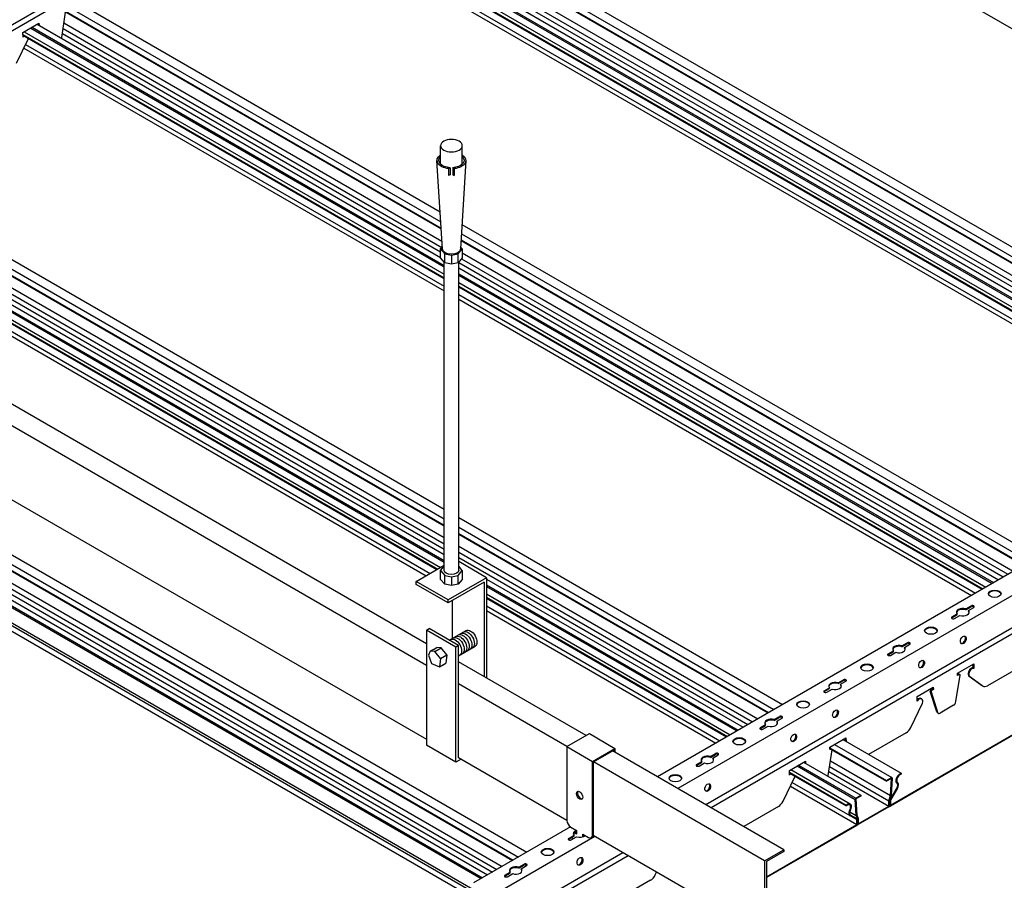
# Model space of a CAD drawing. Units: millimetres. Extents: x -9757 to 88096, y -17837 to 9097.
# Drawn here: x 16838 to 17506, y -8138 to -7555 of the extents above; entities that cross this region are included whole.
import ezdxf

# ---------------------------------------------------------------- set-up
doc = ezdxf.new("R2010")
doc.units = ezdxf.units.MM
doc.header["$LTSCALE"] = 1000
for name, color, linetype in [('00铝单板', 3, 'Continuous'), ('01主龙骨', 190, 'Continuous'), ('02副龙骨', 134, 'Continuous'), ('04吊杆', 55, 'Continuous'), ('05吊件', 6, 'Continuous')]:
    doc.layers.add(name, color=color, linetype=linetype)

msp = doc.modelspace()

# ---------------------------------------------------------------- linework, layer by layer
at = {"layer": '00铝单板', "extrusion": (-4.97657e-14, 0.816497, 0.57735)}
for p, q in [((17173.52, -7366.09), (17829.95, -7745.08)), ((17041.14, -7448.36), (17692.51, -7824.43)), ((17041.17, -7448.88), (17692.08, -7824.68)), ((17044.29, -7446.01), (17696.12, -7822.34)), ((17049.96, -7442.73), (17701.8, -7819.07)), ((17019.03, -7460.59), (17670.86, -7836.93)), ((17019.92, -7460.08), (17671.75, -7836.41)), ((17023.36, -7458.09), (17675.19, -7834.43)), ((17040.99, -7460.98), (17681.51, -7830.78)), ((17041.59, -7457.1), (17685.16, -7828.67)), ((17013.77, -7464.88), (17664.51, -7840.59)), ((17013.8, -7465.5), (17664, -7840.89)), ((17014.67, -7463.11), (17666.5, -7839.44)), ((17040.48, -7464.28), (17678.39, -7832.58)), ((17014.4, -7474.22), (17656.74, -7845.08)), ((17015.58, -7471.76), (17659.47, -7843.5)), ((16867.94, -7548.36), (17124.07, -7696.24)), ((16867.96, -7548.88), (17124.11, -7696.76)), ((16871.08, -7546.01), (17123.81, -7691.92)), ((16876.76, -7542.73), (17123.39, -7685.13)), ((16845.82, -7560.59), (17126.16, -7722.45)), ((16846.72, -7560.08), (17126.16, -7721.41)), ((16850.15, -7558.09), (17123.71, -7716.03)), ((16867.78, -7560.98), (17124.61, -7709.26)), ((16868.38, -7557.1), (17124.61, -7705.03)), ((16840.56, -7564.88), (17126.16, -7729.77)), ((16840.6, -7565.5), (17126.16, -7730.37)), ((16841.46, -7563.11), (17126.16, -7727.48)), ((16867.28, -7564.28), (17123.71, -7712.33)), ((16841.19, -7574.22), (17126.16, -7738.75)), ((16842.38, -7571.76), (17126.16, -7735.6)), ((16694.73, -7648.36), (17126.16, -7897.45)), ((16694.76, -7648.88), (17126.16, -7897.95)), ((16697.88, -7646.01), (17126.16, -7893.28)), ((16703.55, -7642.73), (17126.16, -7886.72)), ((16672.62, -7660.59), (17126.16, -7922.45)), ((16673.51, -7660.08), (17126.16, -7921.41)), ((16676.95, -7658.09), (17126.16, -7917.45)), ((16694.58, -7660.98), (17126.16, -7910.15)), ((16695.18, -7657.1), (17126.16, -7905.93)), ((16667.36, -7664.88), (17121.73, -7927.21)), ((16667.39, -7665.5), (17121.21, -7927.51)), ((16668.26, -7663.11), (17123.71, -7926.06)), ((16694.07, -7664.28), (17126.16, -7913.75)), ((16667.99, -7674.22), (17113.95, -7931.7)), ((16669.17, -7671.76), (17116.68, -7930.12)), ((17138.2, -7693.68), (17528.59, -7919.07)), ((17137.82, -7700), (17522.92, -7922.34)), ((17137.54, -7704.52), (17518.87, -7924.68)), ((17137.57, -7704.03), (17519.3, -7924.43)), ((17138.41, -7713), (17511.96, -7928.67)), ((17135.96, -7719.4), (17505.19, -7932.58)), ((17137.9, -7716.93), (17508.3, -7930.78)), ((17135.96, -7723.1), (17501.98, -7934.43)), ((17135.96, -7727.07), (17498.55, -7936.41)), ((17135.96, -7728.1), (17497.65, -7936.93)), ((17135.96, -7733.13), (17493.3, -7939.44)), ((17135.96, -7735.43), (17491.31, -7940.59)), ((17135.96, -7736.03), (17490.79, -7940.89)), ((16530.35, -7742.73), (17182.18, -8119.07)), ((17135.96, -7741.25), (17486.27, -7943.5)), ((16521.53, -7748.36), (17172.89, -8124.43)), ((16521.55, -7748.88), (17172.46, -8124.68)), ((16524.67, -7746.01), (17176.51, -8122.34)), ((17135.96, -7744.4), (17483.54, -7945.08)), ((16499.41, -7760.59), (17151.24, -8136.93)), ((16500.31, -7760.08), (17152.14, -8136.41)), ((16503.74, -7758.09), (17155.57, -8134.43)), ((16521.37, -7760.98), (17161.89, -8130.78)), ((16521.97, -7757.1), (17165.55, -8128.67)), ((16520.87, -7764.28), (17158.78, -8132.58)), ((16494.89, -7773.99), (17145.19, -8149.44)), ((16496.29, -7771.09), (17145.51, -8145.92)), ((16496.97, -7769.68), (17145.66, -8144.21)), ((17135.96, -7892.38), (17355.39, -8019.07)), ((17135.96, -7898.93), (17349.71, -8022.34)), ((17135.96, -7903.1), (17346.1, -8024.43)), ((17135.96, -7903.6), (17345.67, -8024.68)), ((17135.96, -7911.59), (17338.75, -8028.67)), ((17135.96, -7915.81), (17335.1, -8030.78)), ((17135.96, -7919.4), (17331.98, -8032.58)), ((17154.88, -7934.03), (17328.78, -8034.43)), ((17154.88, -7937.99), (17325.34, -8036.41)), ((17154.88, -7939.02), (17324.45, -8036.93)), ((17154.88, -7944.06), (17320.09, -8039.44)), ((17154.88, -7946.35), (17318.1, -8040.59)), ((17154.88, -7946.95), (17317.59, -8040.89)), ((17154.88, -7952.17), (17313.06, -8043.5)), ((17154.88, -7955.33), (17310.33, -8045.08)), ((17428.63, -8087.18), (17579.14, -8000.28)), ((17579.14, -8000.88), (17428.63, -8087.78)), ((17396.37, -8042.73), (17435.92, -8065.56)), ((17387.55, -8048.36), (17425.94, -8070.53)), ((17388.04, -8049.14), (17425.94, -8071.03)), ((17390.7, -8046.01), (17429.68, -8068.51)), ((17361.08, -8063.11), (17401.42, -8086.4)), ((17365.44, -8060.59), (17404.76, -8083.29)), ((17366.33, -8060.08), (17405.19, -8082.51)), ((17369.77, -8058.09), (17408.62, -8080.53)), ((17387.4, -8060.98), (17427.67, -8084.23)), ((17388, -8057.1), (17428.72, -8080.61)), ((17360.18, -8064.88), (17398.64, -8087.09)), ((17360.21, -8065.5), (17398.64, -8087.69)), ((17386.89, -8064.28), (17427.67, -8087.83)), ((17425.94, -8070.53), (17429.38, -8068.54)), ((17429.38, -8069.04), (17425.94, -8071.03)), ((17428.72, -8080.61), (17429.38, -8069.04)), ((17429.81, -8068.83), (17429.15, -8080.48)), ((17435.06, -8066.06), (17435.92, -8065.56)), ((17435.92, -8066.16), (17435.06, -8066.66)), ((17435.92, -8065.56), (17435.92, -8066.16)), ((17360.81, -8074.22), (17405.94, -8100.28)), ((17361.99, -8071.76), (17401.07, -8094.31)), ((17425.94, -8071.03), (17425.94, -8070.53)), ((17428.62, -8083.2), (17433.13, -8075.38)), ((17433.5, -8075.59), (17428.98, -8083.41)), ((17433.27, -8072.64), (17432.94, -8072.35)), ((17433.34, -8071.75), (17433.67, -8072.04)), ((17405.19, -8082.51), (17408.62, -8080.53)), ((17408.62, -8081.03), (17405.19, -8083.01)), ((17405.19, -8083.01), (17405.85, -8093.82)), ((17408.62, -8080.53), (17408.62, -8081.03)), ((17427.67, -8084.23), (17428.72, -8080.61)), ((17429.15, -8080.48), (17428.11, -8084.08)), ((17398.64, -8087.09), (17399.51, -8086.59)), ((17398.64, -8087.69), (17398.64, -8087.09)), ((17399.51, -8087.19), (17398.64, -8087.69)), ((17405.42, -8094.18), (17404.76, -8083.29)), ((17406.89, -8099.83), (17427.67, -8087.83)), ((17427.67, -8088.33), (17406.89, -8100.33)), ((17427.67, -8087.83), (17427.67, -8084.23)), ((17428.09, -8087.72), (17428.26, -8087.81)), ((17428.11, -8084.08), (17428.11, -8087.58)), ((17428.11, -8087.48), (17428.11, -8084.91)), ((17428.63, -8084.61), (17428.63, -8087.18)), ((17400.89, -8090.96), (17401.22, -8090.29)), ((17401.07, -8091.67), (17405.42, -8094.18)), ((17405.58, -8096.92), (17401.07, -8094.31)), ((17401.63, -8090.43), (17401.3, -8091.1)), ((17401.43, -8093.68), (17405.95, -8096.28)), ((17406.46, -8096.58), (17405.42, -8094.18)), ((17405.85, -8093.82), (17406.89, -8096.23)), ((17405.95, -8096.28), (17406.46, -8096.58)), ((17406.89, -8096.23), (17406.89, -8099.83)), ((17344.58, -8135.7), (17405.94, -8100.28)), ((17405.94, -8100.88), (17344.58, -8136.3)), ((17405.94, -8100.28), (17405.94, -8097.71)), ((17406.41, -8100.26), (17406.58, -8100.36)), ((17406.46, -8100.08), (17406.46, -8096.58)), ((17406.46, -8097.41), (17406.46, -8099.98))]:
    msp.add_line(p, q, dxfattribs=at)
at = {"layer": '00铝单板'}
for centre, major_axis, start_param, end_param in [((17429.38, -8069.04), (0.306, 0.53), 5.430094, 7.068583), ((17435.06, -8069.19), (1.91, 3.31), 0.785398, 3.025407), ((17435.06, -8069.19), (-1.55, -2.68), 3.926991, 6.167), ((17431.91, -8074.67), (1.22, 2.12), 4.712389, 6.167), ((17431.91, -8074.67), (-1.59, -2.76), 1.570796, 3.025407), ((17405.19, -8083.01), (0.306, 0.53), 0.785398, 2.423888), ((17399.51, -8089.71), (1.91, 3.31), 4.828575, 7.068583), ((17399.51, -8089.71), (1.55, 2.68), 4.828575, 7.068583), ((17427.67, -8087.83), (-0.306, -0.53), 0.785398, 2.356194), ((17429.84, -8083.91), (1.22, 2.12), 1.570796, 2.356194), ((17428.63, -8087.18), (-0.367, -0.636), 5.497787, 7.068583), ((17429.84, -8083.91), (-0.86, -1.48), 4.712389, 5.497787), ((17402.66, -8091.56), (-1.59, -2.76), 4.828575, 6.283185), ((17402.66, -8091.56), (-1.22, -2.12), 4.828575, 6.283185), ((17404.73, -8098.41), (1.22, 2.12), 5.497787, 6.283185), ((17404.73, -8098.41), (0.86, 1.48), 5.497787, 6.283185), ((17405.94, -8100.28), (-0.367, -0.636), 0.785398, 2.356194), ((17406.89, -8099.83), (-0.306, -0.53), 5.497787, 7.068583)]:
    msp.add_ellipse(centre, major_axis=major_axis, ratio=0.57735, start_param=start_param, end_param=end_param, dxfattribs=at)
at = {"layer": '01主龙骨', "ltscale": 60}
for p, q in [((16547.48, -7650.39), (17114.17, -7977.57)), ((17114.17, -7992.57), (16534.49, -7657.89)), ((16534.49, -7707.89), (17114.17, -8042.57)), ((17222.28, -8039.99), (17135.82, -7990.07)), ((17209.29, -8047.49), (17135.82, -8005.07)), ((17209.29, -8097.49), (17135.82, -8055.07)), ((17356.34, -8117.39), (17240.3, -8050.39)), ((17343.35, -8124.89), (17227.31, -8057.89)), ((17343.35, -8174.89), (17227.23, -8107.85)), ((17343.35, -8124.89), (17356.34, -8117.39)), ((17356.34, -8118.59), (17344.58, -8125.38)), ((17356.34, -8117.39), (17356.34, -8118.39)), ((17356.34, -8117.39), (17356.34, -8118.59)), ((17343.35, -8124.89), (17343.35, -8174.89)), ((17344.58, -8125.38), (17344.58, -8172.98))]:
    msp.add_line(p, q, dxfattribs=at)
at = {"layer": '02副龙骨', "extrusion": (-4.97657e-14, 0.816497, 0.57735)}
for p, q in [((17333.93, -7269.45), (16610.8, -7686.95)), ((17337.42, -7271.46), (16614.29, -7688.96)), ((16866.85, -7567.04), (16869.51, -7549.77)), ((16840.5, -7563.66), (16851.46, -7557.34)), ((16851.02, -7558.59), (16850.97, -7557.62)), ((16851.01, -7558.59), (16851.02, -7558.59)), ((16851.54, -7558.89), (16851.02, -7558.59)), ((16851.46, -7557.34), (16851.54, -7558.89)), ((16851.54, -7558.89), (16851.53, -7558.89)), ((16836.24, -7584.48), (16844.15, -7568.09)), ((16840.66, -7566.76), (16840.5, -7563.66)), ((17991.2, -7651.98), (17270.71, -8067.95)), ((18007.7, -7658.45), (17284.57, -8075.95)), ((18026.75, -7669.45), (17303.62, -8086.95)), ((18030.24, -7671.46), (17307.11, -8088.96)), ((17525.9, -7988.11), (17494.51, -8006.23)), ((17474.13, -7997.84), (17485.08, -7991.52)), ((17484.72, -7994.31), (17484.59, -7991.8)), ((17485.24, -7994.61), (17484.72, -7994.31)), ((17485.08, -7991.52), (17485.24, -7994.61)), ((17473.07, -8017.04), (17475.83, -7999.12)), ((17474.21, -7999.39), (17474.13, -7997.84)), ((17474.18, -7998.8), (17474.86, -7998.41)), ((17475.38, -7998.71), (17474.21, -7999.39)), ((17475.69, -7998.69), (17475.17, -7998.38)), ((17490.65, -8006.06), (17481.57, -7999.48)), ((17482.09, -7999.78), (17481.57, -7999.48)), ((17482.09, -7999.78), (17491.17, -8006.36)), ((17446.72, -8013.66), (17457.67, -8007.34)), ((17456.07, -8009.26), (17457.23, -8008.59)), ((17457.75, -8008.89), (17456.59, -8009.56)), ((17457.23, -8008.59), (17457.18, -8007.62)), ((17457.75, -8008.89), (17457.23, -8008.59)), ((17457.67, -8007.34), (17457.75, -8008.89)), ((17491.37, -8006.49), (17490.85, -8006.19)), ((17446.88, -8016.76), (17446.72, -8013.66)), ((17449.84, -8015.2), (17449.32, -8014.9)), ((17460.06, -8023.94), (17455.68, -8010.15)), ((17456.2, -8010.45), (17460.58, -8024.25)), ((17442.46, -8034.48), (17450.36, -8018.09)), ((17471.47, -8019.53), (17462.34, -8024.81)), ((17461.08, -8024.91), (17460.56, -8024.61)), ((17387.53, -8047.84), (17398.48, -8041.52)), ((17398.09, -8043.72), (17397.99, -8041.8)), ((17398.48, -8041.52), (17398.61, -8044.02)), ((17439.3, -8038.11), (17413.83, -8052.81)), ((17386.47, -8067.04), (17389.12, -8049.77)), ((17387.61, -8049.39), (17387.53, -8047.84)), ((17388.04, -8049.14), (17387.61, -8049.39)), ((17360.12, -8063.66), (17371.07, -8057.34)), ((17370.63, -8058.59), (17370.58, -8057.62)), ((17371.15, -8058.89), (17370.63, -8058.59)), ((17371.07, -8057.34), (17371.15, -8058.89)), ((17355.86, -8084.48), (17363.76, -8068.09)), ((17360.28, -8066.76), (17360.12, -8063.66)), ((17352.7, -8088.11), (17329.16, -8101.7)), ((17211.77, -8101.98), (17146.05, -8139.93)), ((17228.28, -8108.45), (17159.91, -8147.93)), ((17247.33, -8119.45), (17161.64, -8168.93)), ((17250.82, -8121.46), (17162.53, -8172.44)), ((17269.25, -8134.48), (17270.15, -8132.63)), ((17266.09, -8138.11), (17240.63, -8152.81))]:
    msp.add_line(p, q, dxfattribs=at)
at = {"layer": '02副龙骨', "ltscale": 16.46568}
for p, q in [((17479.78, -7954.25), (17483.37, -7952.18)), ((17479.78, -7954.85), (17483.37, -7952.78)), ((17479.78, -7954.25), (17479.78, -7954.85)), ((17481.51, -7955.25), (17485.1, -7953.18)), ((17481.51, -7955.25), (17481.51, -7955.85)), ((17470.38, -7959.68), (17473.97, -7957.6)), ((17470.38, -7960.28), (17473.97, -7958.2)), ((17472.11, -7960.68), (17475.7, -7958.6)), ((17473.97, -7958.2), (17473.97, -7957.6)), ((17427.08, -7984.68), (17430.67, -7982.6)), ((17430.67, -7983.2), (17430.67, -7982.6)), ((17436.48, -7979.25), (17440.07, -7977.18)), ((17436.48, -7979.85), (17440.07, -7977.78)), ((17436.48, -7979.25), (17436.48, -7979.85)), ((17438.21, -7980.25), (17441.8, -7978.18)), ((17438.21, -7980.25), (17438.21, -7980.85)), ((17427.08, -7985.28), (17430.67, -7983.2)), ((17428.81, -7985.68), (17432.4, -7983.6)), ((17393.18, -8004.25), (17396.77, -8002.18)), ((17393.18, -8004.85), (17396.77, -8002.78)), ((17383.78, -8009.68), (17387.37, -8007.6)), ((17383.78, -8010.28), (17387.37, -8008.2)), ((17385.51, -8010.68), (17389.1, -8008.6)), ((17387.37, -8008.2), (17387.37, -8007.6)), ((17393.18, -8004.25), (17393.18, -8004.85)), ((17394.91, -8005.25), (17398.5, -8003.18)), ((17394.91, -8005.25), (17394.91, -8005.85)), ((17349.88, -8029.25), (17353.47, -8027.18)), ((17349.88, -8029.85), (17353.47, -8027.78)), ((17349.88, -8029.25), (17349.88, -8029.85)), ((17351.61, -8030.25), (17355.2, -8028.18)), ((17340.48, -8034.68), (17344.07, -8032.6)), ((17340.48, -8035.28), (17344.07, -8033.2)), ((17342.21, -8035.68), (17345.8, -8033.6)), ((17344.07, -8033.2), (17344.07, -8032.6)), ((17351.61, -8030.25), (17351.61, -8030.85)), ((17306.57, -8054.25), (17310.16, -8052.18)), ((17306.57, -8054.85), (17310.16, -8052.78)), ((17306.57, -8054.25), (17306.57, -8054.85)), ((17308.31, -8055.25), (17311.9, -8053.18)), ((17308.31, -8055.25), (17308.31, -8055.85)), ((17297.17, -8059.68), (17300.76, -8057.6)), ((17297.17, -8060.28), (17300.76, -8058.2)), ((17298.91, -8060.68), (17302.5, -8058.6)), ((17300.76, -8058.2), (17300.76, -8057.6)), ((17210.57, -8109.68), (17214.16, -8107.6)), ((17210.57, -8110.28), (17214.16, -8108.2)), ((17212.3, -8110.68), (17215.89, -8108.6)), ((17214.16, -8108.2), (17214.16, -8107.6)), ((17176.67, -8129.25), (17180.26, -8127.18)), ((17176.67, -8129.85), (17180.26, -8127.78)), ((17176.67, -8129.25), (17176.67, -8129.85)), ((17178.4, -8130.25), (17181.99, -8128.18)), ((17167.27, -8134.68), (17170.86, -8132.6)), ((17167.27, -8135.28), (17170.86, -8133.2)), ((17169, -8135.68), (17172.59, -8133.6)), ((17170.86, -8133.2), (17170.86, -8132.6)), ((17178.4, -8130.25), (17178.4, -8130.85))]:
    msp.add_line(p, q, dxfattribs=at)
at = {"layer": '02副龙骨', "ltscale": 60}
for p, q in [((17456.59, -8009.56), (17456.07, -8009.26)), ((17456.2, -8010.45), (17455.68, -8010.15))]:
    msp.add_line(p, q, dxfattribs=at)
at = {"layer": '02副龙骨'}
for centre, major_axis, ratio, start_param, end_param in [((16841.65, -7567.63), (1.39, 2.76), 0.611327, 1.09527, 1.183614), ((16842.17, -7567.93), (1.39, 2.76), 0.611327, 1.09527, 1.450319), ((16842.17, -7567.93), (1.39, 2.76), 0.611327, 4.956112, 5.119168), ((16865.15, -7567.47), (1.1, 2.19), 0.611327, 4.934024, 5.201614), ((17477.5, -7974.96), (1.15, 2.51), 0.63157, 3.866181, 6.049237), ((17477.5, -7974.96), (1.15, 2.51), 0.63157, 3.253922, 3.866181), ((17449.22, -7991.29), (1.15, 2.51), 0.63157, 3.866181, 6.049237), ((17449.22, -7991.29), (1.15, 2.51), 0.63157, 3.253922, 3.866181), ((17483.42, -7997.11), (1.39, 2.76), 0.611327, 0.051729, 2.829123), ((17483.94, -7997.41), (1.39, 2.76), 0.611327, 0.051729, 2.829123), ((17474.88, -7998.93), (0.276, 0.547), 0.611327, 6.248812, 7.03421), ((17475.4, -7999.23), (0.276, 0.547), 0.611327, 5.201614, 7.03421), ((17456.09, -8009.77), (0.276, 0.547), 0.611327, 0.751024, 2.58362), ((17456.61, -8010.08), (0.276, 0.547), 0.611327, 0.751024, 2.58362), ((17493.73, -8000.78), (2.76, 5.47), 0.611327, 3.043393, 3.107219), ((17494.25, -8001.08), (2.76, 5.47), 0.611327, 3.043393, 3.892617), ((17447.87, -8017.63), (1.39, 2.76), 0.611327, 6.248812, 7.466799), ((17448.39, -8017.93), (1.39, 2.76), 0.611327, 4.956112, 7.733505), ((17390.9, -8024.96), (1.15, 2.51), 0.63157, 3.866181, 6.049237), ((17471.37, -8017.47), (1.1, 2.19), 0.611327, 3.892617, 5.201614), ((17390.9, -8024.96), (1.15, 2.51), 0.63157, 3.253922, 3.866181), ((17461.71, -8022.45), (1.1, 2.19), 0.611327, 2.58362, 3.107219), ((17462.23, -8022.75), (1.1, 2.19), 0.611327, 2.58362, 3.892617), ((17439.03, -8032.96), (2.76, 5.47), 0.611327, 3.892617, 4.741841), ((17362.62, -8041.29), (1.15, 2.51), 0.63157, 3.866181, 6.049237), ((17362.62, -8041.29), (1.15, 2.51), 0.63157, 3.253922, 3.866181), ((17361.26, -8067.63), (1.39, 2.76), 0.611327, 1.09527, 1.183614), ((17361.79, -8067.93), (1.39, 2.76), 0.611327, 1.09527, 1.450319), ((17361.79, -8067.93), (1.39, 2.76), 0.611327, 4.956112, 5.119168), ((17384.77, -8067.47), (1.1, 2.19), 0.611327, 4.934024, 5.201614), ((17304.29, -8074.96), (1.15, 2.51), 0.63157, 3.866181, 6.049237), ((17304.29, -8074.96), (1.15, 2.51), 0.63157, 3.253922, 3.866181), ((17352.43, -8082.96), (2.76, 5.47), 0.611327, 3.892617, 4.741841), ((17217.69, -8124.96), (1.15, 2.51), 0.63157, 3.866181, 6.049237), ((17217.69, -8124.96), (1.15, 2.51), 0.63157, 3.253922, 3.866181), ((17265.83, -8132.96), (2.76, 5.47), 0.611327, 3.892617, 4.741841)]:
    msp.add_ellipse(centre, major_axis=major_axis, ratio=ratio, start_param=start_param, end_param=end_param, dxfattribs=at)
at = {"layer": '02副龙骨', "ltscale": 16.46568}
for centre in [(17499.39, -7943.93), (17456.09, -7968.93), (17412.79, -7993.93), (17369.49, -8018.93), (17326.19, -8043.93), (17282.89, -8068.93), (17196.28, -8118.93)]:
    msp.add_ellipse(centre, major_axis=(-4.29, 0), ratio=0.57735, dxfattribs=at)
for centre, major_axis, start_param, end_param in [((17499.39, -7944.53), (-4.29, 0), 3.26311, 6.161668), ((17477.74, -7956.43), (-4.29, 0), 4.216743, 6.778832), ((17477.74, -7957.03), (-4.29, 0), 4.216743, 6.161668), ((17477.74, -7956.43), (-4.29, 0), 1.07515, 3.637239), ((17477.74, -7957.03), (-4.29, 0), 9.546295, 9.920424), ((17484.24, -7952.68), (-1.22, 0), 2.356194, 5.497787), ((17484.24, -7953.28), (-1.22, 0), 3.579742, 5.497787), ((17471.25, -7960.18), (-1.22, 0), 5.497787, 8.63938), ((17471.25, -7960.78), (-1.22, 0), 5.497787, 5.845036), ((17456.09, -7969.53), (-4.29, 0), 3.26311, 6.161668), ((17434.44, -7981.43), (-4.29, 0), 4.216743, 6.778832), ((17434.44, -7982.03), (-4.29, 0), 4.216743, 6.161668), ((17434.44, -7981.43), (-4.29, 0), 1.07515, 3.637239), ((17434.44, -7982.03), (-4.29, 0), 9.546295, 9.920424), ((17440.93, -7977.68), (-1.22, 0), 2.356194, 5.497787), ((17440.93, -7978.28), (-1.22, 0), 3.579742, 5.497787), ((17427.94, -7985.18), (-1.22, 0), 5.497787, 8.63938), ((17427.94, -7985.78), (-1.22, 0), 5.497787, 5.845036), ((17412.79, -7994.53), (-4.29, 0), 3.26311, 6.161668), ((17397.63, -8002.68), (-1.22, 0), 2.356194, 5.497787), ((17397.63, -8003.28), (-1.22, 0), 3.579742, 5.497787), ((17384.64, -8010.18), (-1.22, 0), 5.497787, 8.63938), ((17391.14, -8006.43), (-4.29, 0), 4.216743, 6.778832), ((17391.14, -8007.03), (-4.29, 0), 4.216743, 6.161668), ((17391.14, -8006.43), (-4.29, 0), 1.07515, 3.637239), ((17391.14, -8007.03), (-4.29, 0), 9.546295, 9.920424), ((17384.64, -8010.78), (-1.22, 0), 5.497787, 5.845036), ((17369.49, -8019.53), (-4.29, 0), 3.26311, 6.161668), ((17347.84, -8031.43), (-4.29, 0), 4.216743, 6.778832), ((17347.84, -8032.03), (-4.29, 0), 4.216743, 6.161668), ((17354.33, -8027.68), (-1.22, 0), 2.356194, 5.497787), ((17354.33, -8028.28), (-1.22, 0), 3.579742, 5.497787), ((17341.34, -8035.18), (-1.22, 0), 5.497787, 8.63938), ((17341.34, -8035.78), (-1.22, 0), 5.497787, 5.845036), ((17347.84, -8031.43), (-4.29, 0), 1.07515, 3.637239), ((17347.84, -8032.03), (-4.29, 0), 9.546295, 9.920424), ((17326.19, -8044.53), (-4.29, 0), 3.26311, 6.161668), ((17304.54, -8056.43), (-4.29, 0), 4.216743, 6.778832), ((17304.54, -8057.03), (-4.29, 0), 4.216743, 6.161668), ((17304.54, -8056.43), (-4.29, 0), 1.07515, 3.637239), ((17304.54, -8057.03), (-4.29, 0), 9.546295, 9.920424), ((17311.03, -8052.68), (-1.22, 0), 2.356194, 5.497787), ((17311.03, -8053.28), (-1.22, 0), 3.579742, 5.497787), ((17298.04, -8060.18), (-1.22, 0), 5.497787, 8.63938), ((17298.04, -8060.78), (-1.22, 0), 5.497787, 5.845036), ((17282.89, -8069.53), (-4.29, 0), 3.303929, 6.120849), ((17211.44, -8110.18), (-1.22, 0), 5.497787, 8.63938), ((17217.93, -8106.43), (-4.29, 0), 5.242835, 6.778832), ((17217.93, -8107.03), (-4.29, 0), 5.222609, 6.161668), ((17217.93, -8106.43), (-4.29, 0), 1.07515, 2.611147), ((17211.44, -8110.78), (-1.22, 0), 5.497787, 5.845036), ((17196.28, -8119.53), (-4.29, 0), 3.26311, 6.161668), ((17174.63, -8131.43), (-4.29, 0), 4.216743, 6.778832), ((17174.63, -8132.03), (-4.29, 0), 4.216743, 6.161668), ((17181.13, -8127.68), (-1.22, 0), 2.356194, 5.497787), ((17181.13, -8128.28), (-1.22, 0), 3.579742, 5.497787), ((17168.14, -8135.18), (-1.22, 0), 5.497787, 8.63938), ((17168.14, -8135.78), (-1.22, 0), 5.497787, 5.845036), ((17174.63, -8131.43), (-4.29, 0), 1.07515, 3.637239), ((17174.63, -8132.03), (-4.29, 0), 9.546295, 9.920424)]:
    msp.add_ellipse(centre, major_axis=major_axis, ratio=0.57735, start_param=start_param, end_param=end_param, dxfattribs=at)
at = {"layer": '02副龙骨'}
for centre in [(17478.02, -7975.26), (17449.75, -7991.59), (17391.42, -8025.26), (17363.14, -8041.59), (17304.82, -8075.26), (17218.21, -8125.26)]:
    msp.add_ellipse(centre, major_axis=(1.15, 2.51), ratio=0.63157, dxfattribs=at)
at = {"layer": '04吊杆', "ltscale": 60}
for p, q in [((17123.71, -7652.87), (17123.71, -7640.32)), ((17138.41, -7652.87), (17138.41, -7640.32)), ((17124.94, -7710.32), (17121.26, -7650.32)), ((17130.23, -7655.25), (17129.16, -7655.87)), ((17129.16, -7655.87), (17129.16, -7660.59)), ((17130.23, -7655.25), (17130.23, -7659.97)), ((17131.89, -7655.25), (17131.89, -7659.97)), ((17131.89, -7655.25), (17132.96, -7655.87)), ((17132.96, -7655.87), (17132.96, -7660.59)), ((17140.86, -7650.32), (17137.18, -7710.32)), ((17130.23, -7659.97), (17129.16, -7660.59)), ((17131.89, -7659.97), (17132.96, -7660.59)), ((17123.71, -7710.32), (17124.85, -7708.97)), ((17138.41, -7710.32), (17137.27, -7708.97)), ((17123.71, -7710.32), (17126.55, -7713.67)), ((17123.71, -7716.32), (17123.71, -7710.32)), ((17126.55, -7719.67), (17126.55, -7713.67)), ((17126.55, -7713.67), (17131.06, -7714.57)), ((17131.06, -7714.57), (17135.57, -7713.67)), ((17131.06, -7714.57), (17131.06, -7720.57)), ((17135.57, -7713.67), (17138.41, -7710.32)), ((17135.57, -7719.67), (17135.57, -7713.67)), ((17138.41, -7710.32), (17138.41, -7716.32)), ((17126.55, -7719.67), (17123.71, -7716.32)), ((17126.16, -7928.1), (17126.16, -7719.21)), ((17131.06, -7720.57), (17126.55, -7719.67)), ((17135.57, -7719.67), (17131.06, -7720.57)), ((17138.41, -7716.32), (17135.57, -7719.67)), ((17135.96, -7928.1), (17135.96, -7719.21))]:
    msp.add_line(p, q, dxfattribs=at)
at = {"layer": '04吊杆', "ltscale": 6}
for p, q in [((17154.88, -7933.07), (17135.96, -7922.15)), ((17107.24, -7935.57), (17126.16, -7924.65)), ((17123.71, -7928.2), (17126.16, -7925.31)), ((17123.71, -7928.2), (17126.55, -7931.55)), ((17123.71, -7934.2), (17123.71, -7928.2)), ((17135.57, -7931.55), (17138.41, -7928.2)), ((17138.41, -7928.2), (17135.96, -7925.31)), ((17138.41, -7928.2), (17138.41, -7934.2)), ((17128.89, -7948.07), (17107.24, -7935.57)), ((17107.24, -7937.57), (17107.24, -7935.57)), ((17126.55, -7937.55), (17123.71, -7934.2)), ((17126.55, -7937.55), (17126.55, -7931.55)), ((17126.55, -7931.55), (17131.06, -7932.44)), ((17154.88, -7933.07), (17128.89, -7948.07)), ((17153.14, -7936.07), (17128.89, -7950.07)), ((17131.06, -7932.44), (17135.57, -7931.55)), ((17131.06, -7932.44), (17131.06, -7938.44)), ((17135.57, -7937.55), (17135.57, -7931.55)), ((17138.41, -7934.2), (17135.57, -7937.55)), ((17153.14, -7936.07), (17153.14, -8000.07)), ((17154.88, -7933.07), (17154.88, -8001.07)), ((17128.89, -7950.07), (17107.24, -7937.57)), ((17131.06, -7938.44), (17126.55, -7937.55)), ((17135.57, -7937.55), (17131.06, -7938.44)), ((17128.89, -7950.07), (17128.89, -7948.07)), ((17131.49, -7948.57), (17131.49, -7974.36)), ((17114.17, -7968.57), (17115.9, -7967.57)), ((17134.09, -7980.07), (17114.17, -7968.57)), ((17114.17, -7968.57), (17114.17, -8046.57)), ((17135.82, -7979.07), (17115.9, -7967.57)), ((17129.58, -7975.47), (17140.99, -7968.88)), ((17116.74, -7982.88), (17115.47, -7985.55)), ((17116.74, -7982.88), (17121.07, -7980.38)), ((17119.8, -7983.18), (17116.74, -7982.88)), ((17118.9, -7981.63), (17121.07, -7980.38)), ((17119.69, -7983.12), (17124.02, -7980.62)), ((17124.02, -7980.62), (17121.07, -7980.38)), ((17127.86, -7985.3), (17124.02, -7980.62)), ((17135.82, -7979.07), (17134.09, -7980.07)), ((17134.09, -8058.07), (17134.09, -7980.07)), ((17135.82, -8055.07), (17135.82, -7979.07)), ((17135.82, -7986), (17147.11, -7979.48)), ((17115.47, -7985.55), (17117.61, -7991.22)), ((17123.53, -7987.8), (17119.8, -7983.18)), ((17123.53, -7987.8), (17122.86, -7993.48)), ((17123.53, -7987.8), (17127.86, -7985.3)), ((17127.86, -7985.3), (17127.19, -7990.98)), ((17117.61, -7991.22), (17122.86, -7993.48)), ((17122.86, -7993.48), (17127.19, -7990.98)), ((17125.03, -7992.23), (17127.19, -7990.98)), ((17134.09, -8058.07), (17114.17, -8046.57)), ((17137.55, -8056.07), (17134.09, -8058.07))]:
    msp.add_line(p, q, dxfattribs=at)
at = {"layer": '04吊杆', "ltscale": 60, "extrusion": (0, 0, -1)}
msp.add_ellipse((17131.06, -7640.32), major_axis=(7.35, 0), ratio=0.57735, dxfattribs=at)
for centre, major_axis, start_param, end_param in [((17131.06, -7650.32), (9.8, 0), 1.766366, 3.864327), ((17131.06, -7650.32), (-8.57, 0), -1.474285, 0.5411), ((17131.06, -7650.32), (8.57, 0), -0.5411, 1.474285), ((17131.06, -7650.32), (-9.8, 0), 2.418858, 4.516819), ((17131.06, -7710.32), (-6.12, 0), 3.141593, 6.283185)]:
    msp.add_ellipse(centre, major_axis=major_axis, ratio=0.57735, start_param=start_param, end_param=end_param, dxfattribs=at)
at = {"layer": '04吊杆', "ltscale": 6, "extrusion": (0, 0, -1)}
for centre, major_axis in [((17131.06, -7928.1), (-4.9, 0)), ((17142.32, -7975.18), (3.06, -5.3)), ((17144.05, -7974.18), (3.06, -5.3)), ((17133.66, -7980.18), (3.06, -5.3)), ((17135.39, -7979.18), (3.06, -5.3)), ((17137.12, -7978.18), (3.06, -5.3)), ((17138.85, -7977.18), (3.06, -5.3)), ((17140.59, -7976.18), (3.06, -5.3))]:
    msp.add_ellipse(centre, major_axis=major_axis, ratio=0.57735, start_param=3.141593, end_param=6.283185, dxfattribs=at)
at = {"layer": '05吊件', "ltscale": 60}
for p, q in [((17209.34, -8047.52), (17224.59, -8038.72)), ((17224.59, -8038.72), (17241.91, -8048.72)), ((17209.34, -8047.52), (17209.34, -8097.58)), ((17209.34, -8047.52), (17226.67, -8057.52)), ((17226.67, -8057.52), (17241.91, -8048.72)), ((17241.91, -8048.72), (17241.91, -8051.32)), ((17227.36, -8057.92), (17241.21, -8049.92)), ((17241.21, -8049.92), (17241.21, -8050.92)), ((17226.67, -8107.58), (17226.67, -8057.52)), ((17227.36, -8107.18), (17227.36, -8057.92)), ((17211.94, -8102.08), (17215.84, -8104.33)), ((17215.84, -8106.92), (17214.1, -8105.92)), ((17215.84, -8106.12), (17214.65, -8105.44)), ((17215.84, -8104.33), (17215.84, -8106.92)), ((17220.17, -8108.54), (17220.17, -8106.83)), ((17220.17, -8106.83), (17224.07, -8109.08)), ((17220.86, -8108.23), (17220.86, -8107.23)), ((17226.67, -8107.58), (17227.36, -8107.18))]:
    msp.add_line(p, q, dxfattribs=at)
msp.add_ellipse((17218, -8080.58), major_axis=(1.53, -2.65), ratio=0.57735, dxfattribs=at)
for centre, major_axis, start_param, end_param in [((17218.7, -8080.18), (-1.53, 2.65), 0.228251, 2.913342), ((17211.94, -8099.08), (1.84, -3.18), 3.926991, 5.497787), ((17214.54, -8108.17), (-1.84, 3.18), 1.523638, 1.859853), ((17224.07, -8106.08), (1.84, -3.18), 5.497787, 7.068583), ((17224.76, -8105.68), (1.84, -3.18), 6.093488, 7.068583)]:
    msp.add_ellipse(centre, major_axis=major_axis, ratio=0.57735, start_param=start_param, end_param=end_param, dxfattribs=at)

doc.saveas('drawing.dxf')
